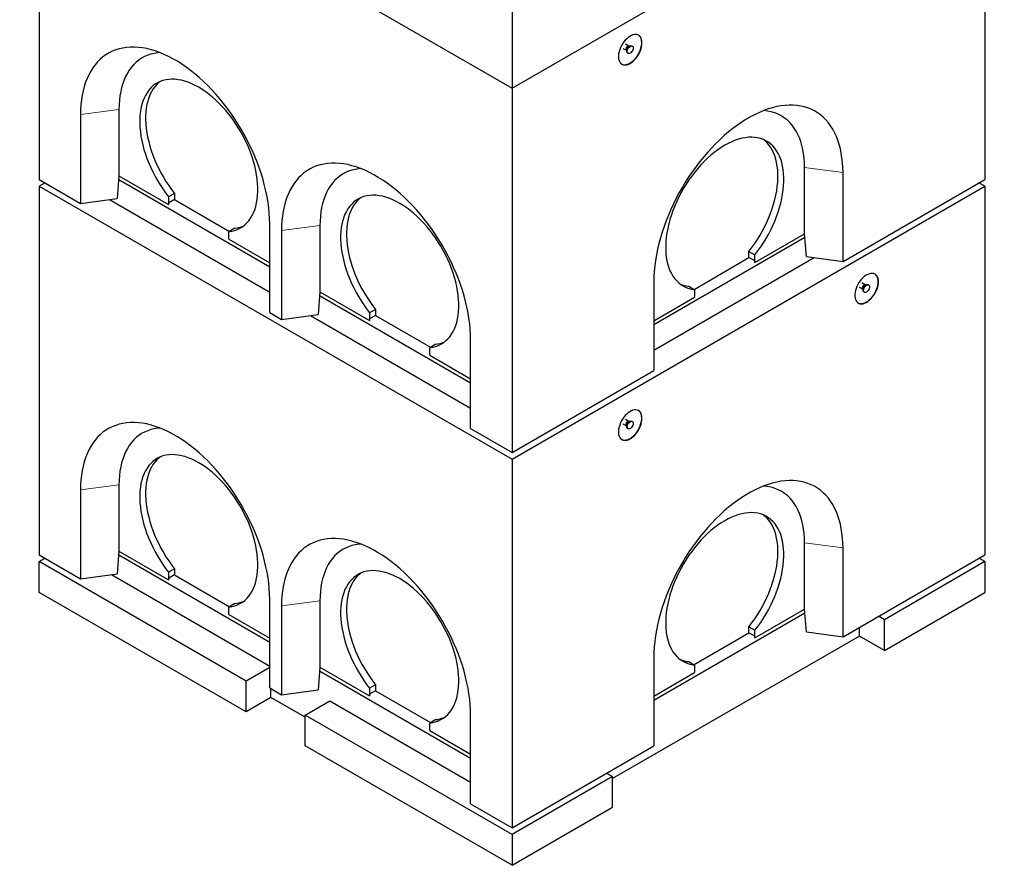
# Model space of a CAD drawing. Units: millimetres. Extents: x 23 to 477, y 4 to 419.
# Drawn here: x 260 to 378, y 202 to 303 of the extents above; entities that cross this region are included whole.
import ezdxf

# ---------------------------------------------------------------- set-up
doc = ezdxf.new("R2010")
doc.units = ezdxf.units.MM
doc.linetypes.add('PHANTOM', pattern=[12.7, 6.35, -1.27, 1.27, -1.27, 1.27, -1.27])

msp = doc.modelspace()

# ---------------------------------------------------------------- linework, layer by layer
at = {"color": 7, "linetype": 'Continuous', "lineweight": 25}
for p, q in [((260.14, 329.27), (319.04, 295.27)), ((319.04, 295.27), (377.94, 329.27)), ((262.47, 327.92), (262.47, 284.36)), ((375.61, 327.92), (375.61, 284.36)), ((319.04, 311.19), (319.04, 295.27)), ((333.01, 300.31), (332.6, 300.55)), ((332.31, 300.04), (332.72, 299.81)), ((332.72, 299.8), (332.76, 299.74)), ((332.86, 299.49), (332.93, 299.44)), ((333.09, 300.32), (333.01, 300.31)), ((333.43, 300.31), (333.36, 300.35)), ((319.04, 295.27), (319.04, 251.7)), ((272.01, 292.73), (272.01, 284.81)), ((267.42, 292.12), (267.42, 281.5)), ((354.04, 277.87), (354.04, 285.79)), ((358.64, 274.56), (358.64, 285.18)), ((262.47, 284.36), (267.42, 281.5)), ((263.18, 283.95), (262.47, 283.54)), ((272.01, 284.81), (271.78, 282.08)), ((271.98, 284.34), (290.05, 273.91)), ((272.01, 284.81), (277.95, 281.38)), ((358.64, 274.56), (375.61, 284.36)), ((375.61, 283.54), (374.9, 283.95)), ((262.47, 283.54), (319.04, 250.89)), ((262.47, 283.54), (262.47, 239.45)), ((319.04, 250.89), (375.61, 283.54)), ((375.61, 283.54), (375.61, 239.45)), ((267.42, 281.5), (271.78, 282.08)), ((270.87, 281.96), (290.05, 270.89)), ((278.66, 282.68), (277.95, 282.28)), ((277.95, 282.28), (277.95, 281.38)), ((278.66, 281.95), (277.96, 281.55)), ((278.66, 282.68), (278.66, 281.95)), ((278.66, 281.95), (285.24, 278.15)), ((277.96, 281.55), (277.95, 281.38)), ((285.87, 278.52), (285.17, 278.11)), ((285.17, 277.22), (285.17, 278.11)), ((290.05, 268.44), (290.05, 279.05)), ((291.46, 278.24), (291.46, 267.62)), ((296.06, 278.85), (296.06, 270.93)), ((285.17, 277.22), (290.05, 274.4)), ((354.08, 277.4), (336.01, 266.97)), ((348.1, 274.44), (354.04, 277.87)), ((354.27, 275.14), (354.04, 277.87)), ((347.39, 275.75), (348.1, 275.34)), ((347.39, 275.01), (347.39, 275.75)), ((336.01, 263.95), (355.19, 275.02)), ((340.82, 271.21), (347.39, 275.01)), ((348.09, 274.61), (347.39, 275.01)), ((348.1, 274.44), (348.09, 274.61)), ((348.1, 274.44), (348.1, 275.34)), ((354.27, 275.14), (358.64, 274.56)), ((336.01, 272.11), (336.01, 261.5)), ((340.18, 271.58), (340.89, 271.17)), ((340.89, 271.17), (340.89, 270.28)), ((360.59, 271.46), (361, 271.23)), ((361.29, 271.73), (360.88, 271.97)), ((361.01, 271.22), (361.04, 271.15)), ((361.38, 271.73), (361.3, 271.73)), ((361.71, 271.73), (361.64, 271.77)), ((296.06, 270.93), (295.83, 268.2)), ((296.02, 270.46), (314.09, 260.03)), ((296.06, 270.93), (302, 267.5)), ((336.01, 267.46), (340.89, 270.28)), ((361.14, 270.9), (361.21, 270.86)), ((302.7, 268.81), (302, 268.4)), ((302.7, 268.81), (302.7, 268.07)), ((290.05, 268.44), (291.46, 267.62)), ((291.46, 267.62), (295.83, 268.2)), ((294.91, 268.08), (314.09, 257.01)), ((302, 268.4), (302, 267.5)), ((302.7, 268.07), (302, 267.67)), ((302, 267.67), (302, 267.5)), ((302.7, 268.07), (309.28, 264.28)), ((314.09, 254.56), (314.09, 265.18)), ((309.92, 264.64), (309.21, 264.23)), ((309.21, 263.34), (309.21, 264.23)), ((309.21, 263.34), (314.09, 260.52)), ((319.04, 251.7), (336.01, 261.5)), ((333.01, 255.4), (332.6, 255.64)), ((314.09, 254.56), (319.04, 251.7)), ((332.31, 255.13), (332.72, 254.9)), ((332.72, 254.9), (332.76, 254.83)), ((332.86, 254.58), (332.93, 254.53)), ((333.09, 255.41), (333.01, 255.4)), ((333.43, 255.4), (333.36, 255.44)), ((319.04, 250.89), (319.04, 206.79)), ((272.01, 247.82), (272.01, 239.9)), ((267.42, 247.21), (267.42, 236.59)), ((354.04, 232.96), (354.04, 240.88)), ((262.47, 239.45), (267.42, 236.59)), ((272.01, 239.9), (271.78, 237.17)), ((271.98, 239.43), (290.05, 229)), ((272.01, 239.9), (277.95, 236.47)), ((358.64, 229.65), (358.64, 240.27)), ((358.64, 229.65), (375.61, 239.45)), ((262.47, 238.63), (263.18, 239.04)), ((287.22, 224.35), (262.47, 238.63)), ((262.47, 234.96), (262.47, 238.63)), ((375.61, 238.63), (363.59, 231.69)), ((375.61, 238.63), (374.9, 239.04)), ((375.61, 238.63), (375.61, 234.96)), ((267.42, 236.59), (271.78, 237.17)), ((271.1, 237.08), (290.05, 226.14)), ((278.66, 237.77), (277.95, 237.37)), ((277.95, 237.37), (277.95, 236.47)), ((278.66, 237.04), (277.96, 236.64)), ((278.66, 237.77), (278.66, 237.04)), ((278.66, 237.04), (285.24, 233.24)), ((277.96, 236.64), (277.95, 236.47)), ((287.22, 220.67), (262.47, 234.96)), ((363.59, 228.02), (375.61, 234.96)), ((285.87, 233.61), (285.17, 233.2)), ((290.05, 223.53), (290.05, 234.14)), ((291.46, 233.33), (291.46, 222.71)), ((296.06, 233.94), (296.06, 226.02)), ((285.17, 232.31), (285.17, 233.2)), ((285.17, 232.31), (290.05, 229.49)), ((336.01, 222.06), (354.08, 232.49)), ((348.1, 229.53), (354.04, 232.96)), ((354.27, 230.23), (354.04, 232.96)), ((363.59, 231.69), (362.88, 232.1)), ((363.59, 228.02), (363.59, 231.69)), ((360.62, 229.73), (331.06, 212.67)), ((340.82, 226.31), (347.39, 230.1)), ((347.39, 230.84), (348.1, 230.43)), ((347.39, 230.1), (347.39, 230.84)), ((348.09, 229.7), (347.39, 230.1)), ((348.1, 229.53), (348.1, 230.43)), ((354.27, 230.23), (358.64, 229.65)), ((360.62, 229.73), (360.62, 230.8)), ((363.59, 228.02), (360.62, 229.73)), ((348.1, 229.53), (348.09, 229.7)), ((336.01, 227.21), (336.01, 216.59)), ((340.18, 226.67), (340.89, 226.26)), ((340.89, 226.26), (340.89, 225.37)), ((290.05, 225.98), (287.22, 224.35)), ((296.06, 226.02), (295.83, 223.29)), ((296.02, 225.55), (314.09, 215.12)), ((296.06, 226.02), (302, 222.59)), ((336.01, 222.55), (340.89, 225.37)), ((287.22, 220.67), (287.22, 224.35)), ((302.7, 223.9), (302, 223.49)), ((302.7, 223.9), (302.7, 223.16)), ((290.05, 223.53), (291.46, 222.71)), ((290.19, 222.39), (290.19, 223.45)), ((291.46, 222.71), (295.83, 223.29)), ((302, 223.49), (302, 222.59)), ((302.7, 223.16), (302, 222.76)), ((302, 222.76), (302, 222.59)), ((302.7, 223.16), (309.28, 219.37)), ((290.19, 222.39), (287.22, 220.67)), ((294.29, 220.02), (290.19, 222.39)), ((294.29, 220.26), (297.26, 221.98)), ((297.26, 221.98), (314.09, 212.26)), ((319.04, 205.98), (294.29, 220.26)), ((294.29, 216.59), (294.29, 220.26)), ((309.92, 219.73), (309.21, 219.32)), ((309.21, 218.43), (309.21, 219.32)), ((314.09, 209.65), (314.09, 220.27)), ((309.21, 218.43), (314.09, 215.61)), ((319.04, 202.3), (294.29, 216.59)), ((319.04, 206.79), (336.01, 216.59)), ((330.35, 213.32), (331.06, 212.92)), ((331.06, 212.92), (319.04, 205.98)), ((331.06, 209.24), (331.06, 212.92)), ((314.09, 209.65), (319.04, 206.79)), ((319.04, 202.3), (331.06, 209.24)), ((319.04, 205.98), (319.04, 202.3))]:
    msp.add_line(p, q, dxfattribs=at)
at = {"color": 8, "linetype": 'PHANTOM', "lineweight": 18}
for p, q in [((272.01, 292.73), (267.42, 292.12)), ((354.04, 285.79), (358.64, 285.18)), ((296.06, 278.85), (291.46, 278.24)), ((272.01, 247.82), (267.42, 247.21)), ((354.04, 240.88), (358.64, 240.27)), ((296.06, 233.94), (291.46, 233.33))]:
    msp.add_line(p, q, dxfattribs=at)
at = {"color": 7, "linetype": 'Continuous', "lineweight": 25, "flags": 128}
for points in [[(334.59, 300.69), (334.58, 300.9), (334.54, 301.1), (334.48, 301.27), (334.4, 301.41), (334.29, 301.53), (334.16, 301.62), (334.02, 301.68), (333.86, 301.7), (333.69, 301.69), (333.51, 301.66), (333.32, 301.58), (333.13, 301.48), (332.94, 301.35), (332.76, 301.2), (332.58, 301.02), (332.42, 300.81), (332.27, 300.6), (332.13, 300.37), (332.01, 300.13), (331.92, 299.89), (331.84, 299.64), (331.79, 299.4), (331.77, 299.17), (331.77, 298.95), (331.79, 298.75), (331.84, 298.57), (331.92, 298.41), (332.01, 298.28), (332.13, 298.18), (332.27, 298.1), (332.42, 298.06), (332.58, 298.05), (332.76, 298.08), (332.94, 298.13), (333.13, 298.22), (333.32, 298.33), (333.51, 298.48), (333.69, 298.65), (333.86, 298.84), (334.02, 299.05), (334.16, 299.27), (334.29, 299.51), (334.4, 299.75), (334.48, 299.99), (334.54, 300.23), (334.58, 300.47), (334.59, 300.69)], [(290.05, 279.05), (290.03, 279.67), (290, 280.31), (289.93, 280.95), (289.85, 281.6), (289.74, 282.27), (289.6, 282.94), (289.44, 283.61), (289.26, 284.3), (289.05, 284.98), (288.83, 285.66), (288.57, 286.35), (288.3, 287.03), (288.01, 287.71), (287.69, 288.39), (287.36, 289.05), (287.01, 289.72), (286.64, 290.37), (286.25, 291.01), (285.85, 291.64), (285.43, 292.26), (284.99, 292.86), (284.54, 293.44), (284.08, 294.01), (283.61, 294.56), (283.12, 295.09), (282.63, 295.6), (282.13, 296.09), (281.62, 296.55), (281.1, 296.99), (280.58, 297.41), (280.06, 297.8), (279.53, 298.16), (279, 298.49), (278.47, 298.8), (277.94, 299.08), (277.41, 299.32), (276.88, 299.54), (276.36, 299.73), (275.85, 299.88), (275.34, 300.01), (274.84, 300.1), (274.34, 300.16), (273.86, 300.19), (273.38, 300.19), (272.92, 300.15), (272.47, 300.08), (272.04, 299.98), (271.62, 299.85), (271.21, 299.69), (270.83, 299.5), (270.46, 299.27), (270.1, 299.02), (269.77, 298.73), (269.46, 298.42), (269.16, 298.08), (268.89, 297.71), (268.64, 297.32), (268.41, 296.89), (268.21, 296.45), (268.02, 295.98), (267.86, 295.49), (267.73, 294.97), (267.62, 294.44), (267.53, 293.88), (267.47, 293.31), (267.43, 292.72), (267.42, 292.12)], [(276.91, 299.53), (276.65, 299.51), (276.23, 299.44), (275.83, 299.34), (275.45, 299.21), (275.08, 299.05), (274.72, 298.86), (274.39, 298.64), (274.08, 298.38), (273.78, 298.1), (273.51, 297.78), (273.25, 297.44), (273.02, 297.08), (272.81, 296.68), (272.63, 296.26), (272.47, 295.82), (272.33, 295.36), (272.22, 294.87), (272.13, 294.36), (272.07, 293.83), (272.03, 293.29), (272.01, 292.73)], [(332.86, 299.49), (332.83, 299.5), (332.78, 299.57), (332.76, 299.66), (332.76, 299.77), (332.78, 299.89), (332.83, 300.02), (332.91, 300.13), (332.99, 300.23), (333.08, 300.31), (333.18, 300.36), (333.27, 300.37), (333.35, 300.36), (333.36, 300.35)], [(333.53, 300.08), (333.52, 299.96), (333.48, 299.84), (333.42, 299.72), (333.34, 299.61), (333.25, 299.52), (333.16, 299.46), (333.06, 299.42), (332.98, 299.43), (332.91, 299.46), (332.86, 299.53), (332.83, 299.62), (332.83, 299.73), (332.86, 299.85), (332.91, 299.98), (332.98, 300.09), (333.06, 300.19), (333.16, 300.27), (333.25, 300.32), (333.34, 300.33), (333.42, 300.32), (333.48, 300.26), (333.52, 300.18), (333.53, 300.08)], [(285.17, 278.11), (285.52, 278.17), (285.86, 278.25), (286.19, 278.37), (286.49, 278.52), (286.79, 278.7), (287.06, 278.91), (287.31, 279.15), (287.55, 279.41), (287.76, 279.71), (287.95, 280.03), (288.12, 280.37), (288.26, 280.74), (288.38, 281.14), (288.48, 281.55), (288.56, 281.98), (288.6, 282.44), (288.63, 282.9), (288.63, 283.39), (288.6, 283.89), (288.55, 284.39), (288.48, 284.91), (288.38, 285.44), (288.26, 285.97), (288.11, 286.51), (287.94, 287.05), (287.75, 287.59), (287.54, 288.13), (287.3, 288.67), (287.05, 289.2), (286.78, 289.72), (286.48, 290.24), (286.17, 290.74), (285.85, 291.24), (285.51, 291.71), (285.15, 292.18), (284.79, 292.62), (284.41, 293.05), (284.02, 293.45), (283.62, 293.84), (283.22, 294.2), (282.81, 294.53), (282.4, 294.84), (281.98, 295.13), (281.56, 295.38), (281.14, 295.61), (280.73, 295.81), (280.31, 295.98), (279.9, 296.11), (279.5, 296.22), (279.1, 296.29), (278.71, 296.34), (278.33, 296.35), (277.97, 296.33), (277.61, 296.27), (277.27, 296.19), (276.95, 296.07), (276.64, 295.92), (276.35, 295.74), (276.07, 295.54), (275.82, 295.3), (275.58, 295.03), (275.37, 294.74), (275.18, 294.42), (275.01, 294.07), (274.86, 293.71), (274.74, 293.31), (274.64, 292.9), (274.57, 292.47), (274.52, 292.02), (274.49, 291.55), (274.49, 291.07), (274.52, 290.57), (274.57, 290.06), (274.64, 289.54), (274.74, 289.01), (274.86, 288.48), (275, 287.94), (275.17, 287.4), (275.36, 286.86), (275.58, 286.32), (275.81, 285.79), (276.06, 285.26), (276.34, 284.73), (276.63, 284.22), (276.94, 283.71), (277.26, 283.22), (277.6, 282.74), (277.95, 282.28)], [(276.93, 296.06), (276.78, 295.94), (276.53, 295.71), (276.29, 295.44), (276.08, 295.15), (275.89, 294.83), (275.72, 294.48), (275.57, 294.11), (275.45, 293.72), (275.35, 293.31), (275.28, 292.88), (275.23, 292.43), (275.2, 291.96), (275.2, 291.47), (275.22, 290.98), (275.27, 290.47), (275.35, 289.95), (275.44, 289.42), (275.57, 288.89), (275.71, 288.35), (275.88, 287.81), (276.07, 287.27), (276.28, 286.73), (276.52, 286.2), (276.77, 285.66), (277.04, 285.14), (277.33, 284.62), (277.64, 284.12), (277.97, 283.63), (278.31, 283.15), (278.66, 282.68)], [(358.64, 285.18), (358.62, 285.78), (358.59, 286.37), (358.52, 286.94), (358.44, 287.5), (358.33, 288.03), (358.19, 288.55), (358.03, 289.04), (357.85, 289.51), (357.64, 289.96), (357.41, 290.38), (357.16, 290.77), (356.89, 291.14), (356.6, 291.48), (356.28, 291.79), (355.95, 292.08), (355.6, 292.33), (355.23, 292.56), (354.84, 292.75), (354.43, 292.91), (354.01, 293.04), (353.58, 293.14), (353.13, 293.21), (352.67, 293.25), (352.2, 293.25), (351.71, 293.22), (351.22, 293.16), (350.72, 293.07), (350.21, 292.94), (349.69, 292.79), (349.17, 292.6), (348.65, 292.38), (348.12, 292.14), (347.59, 291.86), (347.06, 291.55), (346.53, 291.22), (346, 290.86), (345.47, 290.47), (344.95, 290.05), (344.44, 289.61), (343.93, 289.15), (343.42, 288.66), (342.93, 288.15), (342.45, 287.62), (341.97, 287.07), (341.51, 286.5), (341.06, 285.92), (340.63, 285.32), (340.21, 284.7), (339.8, 284.07), (339.42, 283.43), (339.05, 282.78), (338.69, 282.11), (338.36, 281.45), (338.05, 280.77), (337.75, 280.09), (337.48, 279.41), (337.23, 278.72), (337, 278.04), (336.79, 277.36), (336.61, 276.68), (336.45, 276), (336.32, 275.33), (336.21, 274.67), (336.12, 274.01), (336.06, 273.37), (336.02, 272.73), (336.01, 272.11)], [(354.04, 285.79), (354.03, 286.35), (353.99, 286.89), (353.93, 287.42), (353.84, 287.93), (353.72, 288.42), (353.59, 288.88), (353.43, 289.32), (353.24, 289.74), (353.03, 290.14), (352.8, 290.5), (352.55, 290.85), (352.27, 291.16), (351.98, 291.44), (351.66, 291.7), (351.33, 291.92), (350.98, 292.11), (350.61, 292.27), (350.22, 292.4), (349.82, 292.5), (349.41, 292.57), (349.14, 292.59)], [(348.1, 275.34), (348.45, 275.8), (348.79, 276.28), (349.12, 276.77), (349.43, 277.28), (349.72, 277.79), (349.99, 278.32), (350.24, 278.85), (350.48, 279.38), (350.69, 279.92), (350.88, 280.46), (351.05, 281), (351.19, 281.54), (351.32, 282.08), (351.41, 282.6), (351.49, 283.12), (351.54, 283.63), (351.56, 284.13), (351.56, 284.61), (351.54, 285.08), (351.49, 285.53), (351.41, 285.96), (351.31, 286.37), (351.19, 286.77), (351.04, 287.14), (350.87, 287.48), (350.68, 287.8), (350.47, 288.09), (350.24, 288.36), (349.98, 288.6), (349.71, 288.8), (349.42, 288.98), (349.11, 289.13), (348.78, 289.25), (348.44, 289.33), (348.09, 289.39), (347.72, 289.41), (347.34, 289.4), (346.95, 289.35), (346.56, 289.28), (346.15, 289.17), (345.74, 289.04), (345.33, 288.87), (344.91, 288.67), (344.49, 288.44), (344.07, 288.19), (343.66, 287.9), (343.24, 287.59), (342.83, 287.26), (342.43, 286.9), (342.03, 286.51), (341.64, 286.11), (341.27, 285.68), (340.9, 285.24), (340.55, 284.77), (340.21, 284.3), (339.88, 283.8), (339.57, 283.3), (339.28, 282.78), (339.01, 282.26), (338.75, 281.73), (338.52, 281.19), (338.3, 280.65), (338.11, 280.11), (337.94, 279.57), (337.8, 279.03), (337.67, 278.5), (337.58, 277.97), (337.5, 277.46), (337.45, 276.95), (337.43, 276.45), (337.43, 275.97), (337.45, 275.5), (337.5, 275.04), (337.57, 274.61), (337.67, 274.2), (337.79, 273.8), (337.94, 273.44), (338.11, 273.09), (338.3, 272.77), (338.51, 272.47), (338.74, 272.21), (339, 271.97), (339.27, 271.76), (339.56, 271.58), (339.87, 271.43), (340.19, 271.31), (340.53, 271.23), (340.89, 271.17)], [(347.39, 275.75), (347.75, 276.21), (348.09, 276.69), (348.41, 277.18), (348.72, 277.69), (349.01, 278.2), (349.28, 278.73), (349.54, 279.26), (349.77, 279.79), (349.98, 280.33), (350.17, 280.87), (350.34, 281.41), (350.49, 281.95), (350.61, 282.48), (350.71, 283.01), (350.78, 283.53), (350.83, 284.04), (350.85, 284.53), (350.85, 285.02), (350.83, 285.49), (350.78, 285.94), (350.7, 286.37), (350.61, 286.78), (350.48, 287.17), (350.34, 287.54), (350.17, 287.89), (349.98, 288.21), (349.76, 288.5), (349.53, 288.77), (349.27, 289), (349.13, 289.12)], [(314.09, 265.18), (314.08, 265.79), (314.04, 266.43), (313.98, 267.07), (313.89, 267.73), (313.78, 268.39), (313.64, 269.06), (313.48, 269.74), (313.3, 270.42), (313.1, 271.1), (312.87, 271.78), (312.62, 272.47), (312.34, 273.15), (312.05, 273.83), (311.74, 274.51), (311.4, 275.18), (311.05, 275.84), (310.68, 276.49), (310.29, 277.13), (309.89, 277.76), (309.47, 278.38), (309.03, 278.98), (308.58, 279.56), (308.12, 280.13), (307.65, 280.68), (307.16, 281.21), (306.67, 281.72), (306.17, 282.21), (305.66, 282.67), (305.14, 283.11), (304.62, 283.53), (304.1, 283.92), (303.57, 284.28), (303.04, 284.61), (302.51, 284.92), (301.98, 285.2), (301.45, 285.45), (300.93, 285.66), (300.4, 285.85), (299.89, 286), (299.38, 286.13), (298.88, 286.22), (298.38, 286.28), (297.9, 286.31), (297.43, 286.31), (296.96, 286.27), (296.52, 286.2), (296.08, 286.1), (295.66, 285.97), (295.26, 285.81), (294.87, 285.62), (294.5, 285.39), (294.15, 285.14), (293.81, 284.85), (293.5, 284.54), (293.2, 284.2), (292.93, 283.83), (292.68, 283.44), (292.45, 283.02), (292.25, 282.57), (292.06, 282.1), (291.91, 281.61), (291.77, 281.09), (291.66, 280.56), (291.57, 280.01), (291.51, 279.43), (291.47, 278.84), (291.46, 278.24)], [(300.95, 285.65), (300.69, 285.63), (300.27, 285.56), (299.87, 285.46), (299.49, 285.33), (299.12, 285.17), (298.77, 284.98), (298.43, 284.76), (298.12, 284.5), (297.82, 284.22), (297.55, 283.91), (297.29, 283.57), (297.06, 283.2), (296.86, 282.8), (296.67, 282.38), (296.51, 281.94), (296.37, 281.48), (296.26, 280.99), (296.17, 280.48), (296.11, 279.95), (296.07, 279.41), (296.06, 278.85)], [(309.21, 264.23), (309.56, 264.29), (309.9, 264.37), (310.23, 264.49), (310.54, 264.64), (310.83, 264.82), (311.1, 265.03), (311.35, 265.27), (311.59, 265.54), (311.8, 265.83), (311.99, 266.15), (312.16, 266.5), (312.3, 266.87), (312.43, 267.26), (312.52, 267.67), (312.6, 268.1), (312.65, 268.56), (312.67, 269.03), (312.67, 269.51), (312.65, 270.01), (312.6, 270.52), (312.52, 271.03), (312.42, 271.56), (312.3, 272.09), (312.15, 272.63), (311.98, 273.17), (311.79, 273.71), (311.58, 274.25), (311.35, 274.79), (311.09, 275.32), (310.82, 275.84), (310.53, 276.36), (310.22, 276.86), (309.89, 277.36), (309.55, 277.83), (309.2, 278.3), (308.83, 278.74), (308.45, 279.17), (308.06, 279.57), (307.67, 279.96), (307.26, 280.32), (306.85, 280.65), (306.44, 280.97), (306.02, 281.25), (305.6, 281.5), (305.18, 281.73), (304.77, 281.93), (304.35, 282.1), (303.94, 282.23), (303.54, 282.34), (303.14, 282.41), (302.75, 282.46), (302.38, 282.47), (302.01, 282.45), (301.65, 282.39), (301.31, 282.31), (300.99, 282.19), (300.68, 282.04), (300.39, 281.86), (300.11, 281.66), (299.86, 281.42), (299.63, 281.15), (299.41, 280.86), (299.22, 280.54), (299.05, 280.2), (298.91, 279.83), (298.78, 279.44), (298.68, 279.02), (298.61, 278.59), (298.56, 278.14), (298.53, 277.67), (298.53, 277.19), (298.56, 276.69), (298.61, 276.18), (298.68, 275.66), (298.78, 275.14), (298.9, 274.6), (299.05, 274.07), (299.21, 273.53), (299.41, 272.98), (299.62, 272.44), (299.85, 271.91), (300.11, 271.38), (300.38, 270.85), (300.67, 270.34), (300.98, 269.83), (301.3, 269.34), (301.64, 268.86), (302, 268.4)], [(300.97, 282.18), (300.82, 282.06), (300.57, 281.83), (300.33, 281.56), (300.12, 281.27), (299.93, 280.95), (299.76, 280.6), (299.61, 280.23), (299.49, 279.84), (299.39, 279.43), (299.32, 279), (299.27, 278.55), (299.24, 278.08), (299.24, 277.59), (299.27, 277.1), (299.31, 276.59), (299.39, 276.07), (299.49, 275.54), (299.61, 275.01), (299.75, 274.47), (299.92, 273.93), (300.11, 273.39), (300.33, 272.85), (300.56, 272.32), (300.81, 271.79), (301.09, 271.26), (301.38, 270.75), (301.69, 270.24), (302.01, 269.75), (302.35, 269.27), (302.7, 268.81)], [(362.88, 272.11), (362.87, 272.32), (362.83, 272.51), (362.77, 272.69), (362.68, 272.83), (362.57, 272.95), (362.45, 273.04), (362.3, 273.09), (362.14, 273.12), (361.97, 273.11), (361.79, 273.07), (361.61, 273), (361.42, 272.9), (361.23, 272.77), (361.05, 272.61), (360.87, 272.43), (360.7, 272.23), (360.55, 272.02), (360.42, 271.79), (360.3, 271.55), (360.2, 271.3), (360.13, 271.06), (360.08, 270.82), (360.05, 270.59), (360.05, 270.37), (360.08, 270.17), (360.13, 269.99), (360.2, 269.83), (360.3, 269.7), (360.42, 269.59), (360.55, 269.52), (360.7, 269.48), (360.87, 269.47), (361.05, 269.49), (361.23, 269.55), (361.42, 269.64), (361.61, 269.75), (361.79, 269.9), (361.97, 270.07), (362.14, 270.26), (362.3, 270.47), (362.45, 270.69), (362.57, 270.92), (362.68, 271.17), (362.77, 271.41), (362.83, 271.65), (362.87, 271.89), (362.88, 272.11)], [(361.14, 270.9), (361.12, 270.92), (361.07, 270.99), (361.04, 271.08), (361.04, 271.19), (361.07, 271.31), (361.12, 271.44), (361.19, 271.55), (361.27, 271.65), (361.37, 271.73), (361.47, 271.78), (361.56, 271.79), (361.63, 271.77), (361.64, 271.77)], [(361.82, 271.5), (361.8, 271.38), (361.77, 271.26), (361.71, 271.14), (361.63, 271.03), (361.54, 270.94), (361.44, 270.87), (361.35, 270.84), (361.26, 270.84), (361.19, 270.88), (361.14, 270.95), (361.11, 271.04), (361.11, 271.15), (361.14, 271.27), (361.19, 271.4), (361.26, 271.51), (361.35, 271.61), (361.44, 271.69), (361.54, 271.74), (361.63, 271.75), (361.71, 271.73), (361.77, 271.68), (361.8, 271.6), (361.82, 271.5)], [(334.59, 255.78), (334.58, 255.99), (334.54, 256.19), (334.48, 256.36), (334.4, 256.5), (334.29, 256.62), (334.16, 256.71), (334.02, 256.77), (333.86, 256.79), (333.69, 256.79), (333.51, 256.75), (333.32, 256.67), (333.13, 256.57), (332.94, 256.44), (332.76, 256.29), (332.58, 256.11), (332.42, 255.9), (332.27, 255.69), (332.13, 255.46), (332.01, 255.22), (331.92, 254.98), (331.84, 254.73), (331.79, 254.49), (331.77, 254.26), (331.77, 254.04), (331.79, 253.84), (331.84, 253.66), (331.92, 253.5), (332.01, 253.37), (332.13, 253.27), (332.27, 253.19), (332.42, 253.15), (332.58, 253.14), (332.76, 253.17), (332.94, 253.22), (333.13, 253.31), (333.32, 253.42), (333.51, 253.57), (333.69, 253.74), (333.86, 253.93), (334.02, 254.14), (334.16, 254.36), (334.29, 254.6), (334.4, 254.84), (334.48, 255.08), (334.54, 255.32), (334.58, 255.56), (334.59, 255.78)], [(290.05, 234.14), (290.03, 234.76), (290, 235.4), (289.93, 236.04), (289.85, 236.7), (289.74, 237.36), (289.6, 238.03), (289.44, 238.7), (289.26, 239.39), (289.05, 240.07), (288.83, 240.75), (288.57, 241.44), (288.3, 242.12), (288.01, 242.8), (287.69, 243.48), (287.36, 244.14), (287.01, 244.81), (286.64, 245.46), (286.25, 246.1), (285.85, 246.73), (285.43, 247.35), (284.99, 247.95), (284.54, 248.53), (284.08, 249.1), (283.61, 249.65), (283.12, 250.18), (282.63, 250.69), (282.13, 251.18), (281.62, 251.64), (281.1, 252.08), (280.58, 252.5), (280.06, 252.89), (279.53, 253.25), (279, 253.58), (278.47, 253.89), (277.94, 254.17), (277.41, 254.41), (276.88, 254.63), (276.36, 254.82), (275.85, 254.97), (275.34, 255.1), (274.84, 255.19), (274.34, 255.25), (273.86, 255.28), (273.38, 255.28), (272.92, 255.24), (272.47, 255.17), (272.04, 255.07), (271.62, 254.94), (271.21, 254.78), (270.83, 254.59), (270.46, 254.36), (270.1, 254.11), (269.77, 253.82), (269.46, 253.51), (269.16, 253.17), (268.89, 252.8), (268.64, 252.41), (268.41, 251.99), (268.21, 251.54), (268.02, 251.07), (267.86, 250.58), (267.73, 250.06), (267.62, 249.53), (267.53, 248.97), (267.47, 248.4), (267.43, 247.81), (267.42, 247.21)], [(276.91, 254.62), (276.65, 254.6), (276.23, 254.53), (275.83, 254.43), (275.45, 254.3), (275.08, 254.14), (274.72, 253.95), (274.39, 253.73), (274.08, 253.47), (273.78, 253.19), (273.51, 252.88), (273.25, 252.53), (273.02, 252.17), (272.81, 251.77), (272.63, 251.35), (272.47, 250.91), (272.33, 250.45), (272.22, 249.96), (272.13, 249.45), (272.07, 248.92), (272.03, 248.38), (272.01, 247.82)], [(332.86, 254.58), (332.83, 254.59), (332.78, 254.66), (332.76, 254.75), (332.76, 254.86), (332.78, 254.98), (332.83, 255.11), (332.91, 255.22), (332.99, 255.32), (333.08, 255.4), (333.18, 255.45), (333.27, 255.46), (333.35, 255.45), (333.36, 255.44)], [(333.53, 255.17), (333.52, 255.05), (333.48, 254.93), (333.42, 254.81), (333.34, 254.7), (333.25, 254.61), (333.16, 254.55), (333.06, 254.51), (332.98, 254.52), (332.91, 254.55), (332.86, 254.62), (332.83, 254.71), (332.83, 254.82), (332.86, 254.94), (332.91, 255.07), (332.98, 255.18), (333.06, 255.28), (333.16, 255.36), (333.25, 255.41), (333.34, 255.42), (333.42, 255.41), (333.48, 255.35), (333.52, 255.27), (333.53, 255.17)], [(285.17, 233.2), (285.52, 233.26), (285.86, 233.34), (286.19, 233.46), (286.49, 233.61), (286.79, 233.79), (287.06, 234), (287.31, 234.24), (287.55, 234.5), (287.76, 234.8), (287.95, 235.12), (288.12, 235.46), (288.26, 235.83), (288.38, 236.23), (288.48, 236.64), (288.56, 237.07), (288.6, 237.53), (288.63, 237.99), (288.63, 238.48), (288.6, 238.98), (288.55, 239.48), (288.48, 240), (288.38, 240.53), (288.26, 241.06), (288.11, 241.6), (287.94, 242.14), (287.75, 242.68), (287.54, 243.22), (287.3, 243.76), (287.05, 244.29), (286.78, 244.81), (286.48, 245.33), (286.17, 245.83), (285.85, 246.33), (285.51, 246.8), (285.15, 247.27), (284.79, 247.71), (284.41, 248.14), (284.02, 248.54), (283.62, 248.93), (283.22, 249.29), (282.81, 249.62), (282.4, 249.93), (281.98, 250.22), (281.56, 250.47), (281.14, 250.7), (280.73, 250.9), (280.31, 251.07), (279.9, 251.2), (279.5, 251.31), (279.1, 251.38), (278.71, 251.43), (278.33, 251.44), (277.97, 251.42), (277.61, 251.36), (277.27, 251.28), (276.95, 251.16), (276.64, 251.01), (276.35, 250.83), (276.07, 250.63), (275.82, 250.39), (275.58, 250.12), (275.37, 249.83), (275.18, 249.51), (275.01, 249.16), (274.86, 248.8), (274.74, 248.4), (274.64, 247.99), (274.57, 247.56), (274.52, 247.11), (274.49, 246.64), (274.49, 246.16), (274.52, 245.66), (274.57, 245.15), (274.64, 244.63), (274.74, 244.1), (274.86, 243.57), (275, 243.03), (275.17, 242.49), (275.36, 241.95), (275.58, 241.41), (275.81, 240.88), (276.06, 240.35), (276.34, 239.82), (276.63, 239.31), (276.94, 238.8), (277.26, 238.31), (277.6, 237.83), (277.95, 237.37)], [(276.93, 251.15), (276.78, 251.03), (276.53, 250.8), (276.29, 250.53), (276.08, 250.24), (275.89, 249.92), (275.72, 249.57), (275.57, 249.2), (275.45, 248.81), (275.35, 248.4), (275.28, 247.97), (275.23, 247.52), (275.2, 247.05), (275.2, 246.56), (275.22, 246.07), (275.27, 245.56), (275.35, 245.04), (275.44, 244.51), (275.57, 243.98), (275.71, 243.44), (275.88, 242.9), (276.07, 242.36), (276.28, 241.82), (276.52, 241.29), (276.77, 240.75), (277.04, 240.23), (277.33, 239.71), (277.64, 239.21), (277.97, 238.72), (278.31, 238.24), (278.66, 237.77)], [(358.64, 240.27), (358.62, 240.87), (358.59, 241.46), (358.52, 242.03), (358.44, 242.59), (358.33, 243.12), (358.19, 243.64), (358.03, 244.13), (357.85, 244.6), (357.64, 245.05), (357.41, 245.47), (357.16, 245.86), (356.89, 246.23), (356.6, 246.57), (356.28, 246.88), (355.95, 247.17), (355.6, 247.42), (355.23, 247.65), (354.84, 247.84), (354.43, 248), (354.01, 248.13), (353.58, 248.23), (353.13, 248.3), (352.67, 248.34), (352.2, 248.34), (351.71, 248.31), (351.22, 248.25), (350.72, 248.16), (350.21, 248.03), (349.69, 247.88), (349.17, 247.69), (348.65, 247.48), (348.12, 247.23), (347.59, 246.95), (347.06, 246.64), (346.53, 246.31), (346, 245.95), (345.47, 245.56), (344.95, 245.14), (344.44, 244.7), (343.93, 244.24), (343.42, 243.75), (342.93, 243.24), (342.45, 242.71), (341.97, 242.16), (341.51, 241.59), (341.06, 241.01), (340.63, 240.41), (340.21, 239.79), (339.8, 239.16), (339.42, 238.52), (339.05, 237.87), (338.69, 237.2), (338.36, 236.54), (338.05, 235.86), (337.75, 235.18), (337.48, 234.5), (337.23, 233.81), (337, 233.13), (336.79, 232.45), (336.61, 231.77), (336.45, 231.09), (336.32, 230.42), (336.21, 229.76), (336.12, 229.1), (336.06, 228.46), (336.02, 227.82), (336.01, 227.21)], [(354.04, 240.88), (354.03, 241.44), (353.99, 241.98), (353.93, 242.51), (353.84, 243.02), (353.72, 243.51), (353.59, 243.97), (353.43, 244.41), (353.24, 244.83), (353.03, 245.23), (352.8, 245.59), (352.55, 245.94), (352.27, 246.25), (351.98, 246.53), (351.66, 246.79), (351.33, 247.01), (350.98, 247.2), (350.61, 247.36), (350.22, 247.49), (349.82, 247.59), (349.41, 247.66), (349.14, 247.68)], [(348.1, 230.43), (348.45, 230.89), (348.79, 231.37), (349.12, 231.86), (349.43, 232.37), (349.72, 232.88), (349.99, 233.41), (350.24, 233.94), (350.48, 234.47), (350.69, 235.01), (350.88, 235.55), (351.05, 236.09), (351.19, 236.63), (351.32, 237.17), (351.41, 237.69), (351.49, 238.21), (351.54, 238.72), (351.56, 239.22), (351.56, 239.7), (351.54, 240.17), (351.49, 240.62), (351.41, 241.05), (351.31, 241.46), (351.19, 241.86), (351.04, 242.23), (350.87, 242.57), (350.68, 242.89), (350.47, 243.18), (350.24, 243.45), (349.98, 243.69), (349.71, 243.89), (349.42, 244.07), (349.11, 244.22), (348.78, 244.34), (348.44, 244.42), (348.09, 244.48), (347.72, 244.5), (347.34, 244.49), (346.95, 244.44), (346.56, 244.37), (346.15, 244.26), (345.74, 244.13), (345.33, 243.96), (344.91, 243.76), (344.49, 243.53), (344.07, 243.28), (343.66, 242.99), (343.24, 242.68), (342.83, 242.35), (342.43, 241.99), (342.03, 241.6), (341.64, 241.2), (341.27, 240.77), (340.9, 240.33), (340.55, 239.86), (340.21, 239.39), (339.88, 238.89), (339.57, 238.39), (339.28, 237.87), (339.01, 237.35), (338.75, 236.82), (338.52, 236.28), (338.3, 235.74), (338.11, 235.2), (337.94, 234.66), (337.8, 234.12), (337.67, 233.59), (337.58, 233.06), (337.5, 232.55), (337.45, 232.04), (337.43, 231.54), (337.43, 231.06), (337.45, 230.59), (337.5, 230.13), (337.57, 229.7), (337.67, 229.29), (337.79, 228.89), (337.94, 228.53), (338.11, 228.18), (338.3, 227.86), (338.51, 227.57), (338.74, 227.3), (339, 227.06), (339.27, 226.85), (339.56, 226.67), (339.87, 226.52), (340.19, 226.4), (340.53, 226.32), (340.89, 226.26)], [(347.39, 230.84), (347.75, 231.3), (348.09, 231.78), (348.41, 232.27), (348.72, 232.78), (349.01, 233.29), (349.28, 233.82), (349.54, 234.35), (349.77, 234.88), (349.98, 235.42), (350.17, 235.96), (350.34, 236.5), (350.49, 237.04), (350.61, 237.57), (350.71, 238.1), (350.78, 238.62), (350.83, 239.13), (350.85, 239.62), (350.85, 240.11), (350.83, 240.58), (350.78, 241.03), (350.7, 241.46), (350.61, 241.87), (350.48, 242.26), (350.34, 242.63), (350.17, 242.98), (349.98, 243.3), (349.76, 243.59), (349.53, 243.86), (349.27, 244.09), (349.13, 244.21)], [(314.09, 220.27), (314.08, 220.89), (314.04, 221.52), (313.98, 222.16), (313.89, 222.82), (313.78, 223.48), (313.64, 224.15), (313.48, 224.83), (313.3, 225.51), (313.1, 226.19), (312.87, 226.87), (312.62, 227.56), (312.34, 228.24), (312.05, 228.92), (311.74, 229.6), (311.4, 230.27), (311.05, 230.93), (310.68, 231.58), (310.29, 232.22), (309.89, 232.85), (309.47, 233.47), (309.03, 234.07), (308.58, 234.65), (308.12, 235.22), (307.65, 235.77), (307.16, 236.3), (306.67, 236.81), (306.17, 237.3), (305.66, 237.76), (305.14, 238.2), (304.62, 238.62), (304.1, 239.01), (303.57, 239.37), (303.04, 239.7), (302.51, 240.01), (301.98, 240.29), (301.45, 240.54), (300.93, 240.75), (300.4, 240.94), (299.89, 241.1), (299.38, 241.22), (298.88, 241.31), (298.38, 241.37), (297.9, 241.4), (297.43, 241.4), (296.96, 241.36), (296.52, 241.29), (296.08, 241.19), (295.66, 241.06), (295.26, 240.9), (294.87, 240.71), (294.5, 240.48), (294.15, 240.23), (293.81, 239.94), (293.5, 239.63), (293.2, 239.29), (292.93, 238.92), (292.68, 238.53), (292.45, 238.11), (292.25, 237.66), (292.06, 237.19), (291.91, 236.7), (291.77, 236.18), (291.66, 235.65), (291.57, 235.1), (291.51, 234.52), (291.47, 233.93), (291.46, 233.33)], [(300.95, 240.74), (300.69, 240.72), (300.27, 240.65), (299.87, 240.55), (299.49, 240.42), (299.12, 240.26), (298.77, 240.07), (298.43, 239.85), (298.12, 239.59), (297.82, 239.31), (297.55, 239), (297.29, 238.66), (297.06, 238.29), (296.86, 237.89), (296.67, 237.48), (296.51, 237.03), (296.37, 236.57), (296.26, 236.08), (296.17, 235.57), (296.11, 235.04), (296.07, 234.5), (296.06, 233.94)], [(309.21, 219.32), (309.56, 219.38), (309.9, 219.47), (310.23, 219.58), (310.54, 219.73), (310.83, 219.91), (311.1, 220.12), (311.35, 220.36), (311.59, 220.63), (311.8, 220.92), (311.99, 221.24), (312.16, 221.59), (312.3, 221.96), (312.43, 222.35), (312.52, 222.76), (312.6, 223.2), (312.65, 223.65), (312.67, 224.12), (312.67, 224.6), (312.65, 225.1), (312.6, 225.61), (312.52, 226.12), (312.42, 226.65), (312.3, 227.19), (312.15, 227.72), (311.98, 228.26), (311.79, 228.8), (311.58, 229.34), (311.35, 229.88), (311.09, 230.41), (310.82, 230.93), (310.53, 231.45), (310.22, 231.95), (309.89, 232.45), (309.55, 232.92), (309.2, 233.39), (308.83, 233.83), (308.45, 234.26), (308.06, 234.66), (307.67, 235.05), (307.26, 235.41), (306.85, 235.74), (306.44, 236.06), (306.02, 236.34), (305.6, 236.6), (305.18, 236.82), (304.77, 237.02), (304.35, 237.19), (303.94, 237.33), (303.54, 237.43), (303.14, 237.51), (302.75, 237.55), (302.38, 237.56), (302.01, 237.54), (301.65, 237.48), (301.31, 237.4), (300.99, 237.28), (300.68, 237.13), (300.39, 236.95), (300.11, 236.75), (299.86, 236.51), (299.63, 236.24), (299.41, 235.95), (299.22, 235.63), (299.05, 235.29), (298.91, 234.92), (298.78, 234.53), (298.68, 234.11), (298.61, 233.68), (298.56, 233.23), (298.53, 232.76), (298.53, 232.28), (298.56, 231.78), (298.61, 231.27), (298.68, 230.75), (298.78, 230.23), (298.9, 229.69), (299.05, 229.16), (299.21, 228.62), (299.41, 228.07), (299.62, 227.54), (299.85, 227), (300.11, 226.47), (300.38, 225.94), (300.67, 225.43), (300.98, 224.92), (301.3, 224.43), (301.64, 223.95), (302, 223.49)], [(300.97, 237.27), (300.82, 237.15), (300.57, 236.92), (300.33, 236.65), (300.12, 236.36), (299.93, 236.04), (299.76, 235.69), (299.61, 235.33), (299.49, 234.93), (299.39, 234.52), (299.32, 234.09), (299.27, 233.64), (299.24, 233.17), (299.24, 232.68), (299.27, 232.19), (299.31, 231.68), (299.39, 231.16), (299.49, 230.63), (299.61, 230.1), (299.75, 229.56), (299.92, 229.02), (300.11, 228.48), (300.33, 227.94), (300.56, 227.41), (300.81, 226.88), (301.09, 226.35), (301.38, 225.84), (301.69, 225.33), (302.01, 224.84), (302.35, 224.36), (302.7, 223.9)]]:
    msp.add_lwpolyline(points, dxfattribs=at)
at = {"color": 8, "linetype": 'PHANTOM', "lineweight": 18, "flags": 128}
for points in [[(332.72, 299.81), (332.7, 299.82), (332.67, 299.87), (332.66, 299.94), (332.67, 300.03), (332.7, 300.12), (332.76, 300.21), (332.83, 300.27), (332.9, 300.32), (332.96, 300.33), (333.01, 300.31)], [(332.71, 299.89), (332.72, 299.81), (332.72, 299.8)], [(361, 271.23), (360.99, 271.24), (360.95, 271.29), (360.94, 271.36), (360.95, 271.45), (360.99, 271.54), (361.04, 271.63), (361.11, 271.69), (361.18, 271.73), (361.25, 271.74), (361.29, 271.73)], [(360.99, 271.31), (361, 271.23), (361.01, 271.22)], [(332.72, 254.9), (332.7, 254.91), (332.67, 254.96), (332.66, 255.03), (332.67, 255.12), (332.7, 255.21), (332.76, 255.3), (332.83, 255.36), (332.9, 255.41), (332.96, 255.42), (333.01, 255.4)], [(332.71, 254.98), (332.72, 254.9), (332.72, 254.9)]]:
    msp.add_lwpolyline(points, dxfattribs=at)
at = {"color": 8, "linetype": 'PHANTOM', "lineweight": 18}
for centre, radius, start, end in [((333.13, 299.9), 0.421, 105.5217, 181.1326), ((333.36, 299.77), 0.604, 121.8038, 178.2016), ((361.41, 271.32), 0.421, 105.5217, 181.1326), ((361.65, 271.19), 0.604, 121.8038, 178.2015), ((333.13, 254.99), 0.421, 105.5217, 181.1326), ((333.36, 254.86), 0.604, 121.8038, 178.2016)]:
    msp.add_arc(centre, radius, start, end, dxfattribs=at)
at = {"color": 7, "linetype": 'Continuous', "lineweight": 25}
for centre, start, end in [((285.51, 282.08), 275.819, 292.8594), ((340.54, 275.14), 247.1406, 264.181), ((309.55, 268.2), 275.819, 292.8594), ((285.51, 237.17), 275.819, 292.8594), ((340.54, 230.23), 247.1406, 264.181), ((309.55, 223.29), 275.819, 292.8594)]:
    msp.add_arc(centre, 3.58, start, end, dxfattribs=at)
for points, knots in [([(332.15, 298.17), (332.17, 298.16), (332.24, 298.11), (332.39, 298.07), (332.6, 298.07), (332.83, 298.12), (333.07, 298.22), (333.31, 298.36), (333.54, 298.55), (333.76, 298.78), (333.97, 299.04), (334.15, 299.32), (334.31, 299.63), (334.43, 299.93), (334.51, 300.24), (334.56, 300.54), (334.56, 300.82), (334.53, 301.07), (334.45, 301.29), (334.34, 301.47), (334.23, 301.58), (334.16, 301.62), (334.14, 301.62)], [0, 0, 0, 0, 0.017666, 0.072129, 0.125056, 0.179519, 0.232446, 0.286909, 0.339836, 0.394299, 0.447226, 0.501689, 0.554616, 0.609079, 0.662006, 0.716469, 0.769397, 0.823859, 0.876787, 0.931249, 0.984177, 1, 1, 1, 1]), ([(332.72, 299.81), (332.72, 299.81), (332.72, 299.81), (332.72, 299.8), (332.72, 299.8)], [0, 0, 0, 0, 0.326292, 1, 1, 1, 1]), ([(333.02, 300.31), (333.01, 300.31), (333.01, 300.31), (333.01, 300.31), (333.01, 300.31)], [0, 0, 0, 0, 0.894367, 1, 1, 1, 1]), ([(360.43, 269.59), (360.45, 269.58), (360.52, 269.53), (360.67, 269.49), (360.89, 269.49), (361.11, 269.53), (361.35, 269.63), (361.59, 269.78), (361.83, 269.97), (362.05, 270.2), (362.26, 270.46), (362.44, 270.74), (362.59, 271.04), (362.71, 271.35), (362.8, 271.66), (362.84, 271.96), (362.85, 272.24), (362.81, 272.49), (362.74, 272.71), (362.63, 272.89), (362.52, 273), (362.44, 273.04), (362.43, 273.04)], [0, 0, 0, 0, 0.017666, 0.072129, 0.125056, 0.179519, 0.232446, 0.286909, 0.339836, 0.394299, 0.447226, 0.501689, 0.554616, 0.609079, 0.662006, 0.716469, 0.769397, 0.823859, 0.876787, 0.931249, 0.984177, 1, 1, 1, 1]), ([(361, 271.23), (361, 271.23), (361.01, 271.22), (361.01, 271.22), (361.01, 271.22)], [0, 0, 0, 0, 0.326292, 1, 1, 1, 1]), ([(361.3, 271.73), (361.3, 271.73), (361.29, 271.73), (361.29, 271.73), (361.29, 271.73)], [0, 0, 0, 0, 0.8943673, 1, 1, 1, 1]), ([(332.15, 253.26), (332.17, 253.25), (332.24, 253.2), (332.39, 253.16), (332.6, 253.16), (332.83, 253.21), (333.07, 253.31), (333.31, 253.45), (333.54, 253.64), (333.76, 253.87), (333.97, 254.13), (334.15, 254.41), (334.31, 254.72), (334.43, 255.02), (334.51, 255.33), (334.56, 255.63), (334.56, 255.91), (334.53, 256.16), (334.45, 256.38), (334.34, 256.56), (334.23, 256.67), (334.16, 256.71), (334.14, 256.71)], [0, 0, 0, 0, 0.017666, 0.072129, 0.125056, 0.179519, 0.232446, 0.286909, 0.339836, 0.394299, 0.447226, 0.501689, 0.554616, 0.609079, 0.662006, 0.716469, 0.769397, 0.823859, 0.876787, 0.931249, 0.984177, 1, 1, 1, 1]), ([(332.72, 254.9), (332.72, 254.9), (332.72, 254.9), (332.72, 254.89), (332.72, 254.89)], [0, 0, 0, 0, 0.326292, 1, 1, 1, 1]), ([(333.02, 255.4), (333.01, 255.4), (333.01, 255.4), (333.01, 255.4), (333.01, 255.4)], [0, 0, 0, 0, 0.894367, 1, 1, 1, 1])]:
    msp.add_open_spline(points, degree=3, knots=knots, dxfattribs=at)

doc.saveas('drawing.dxf')
